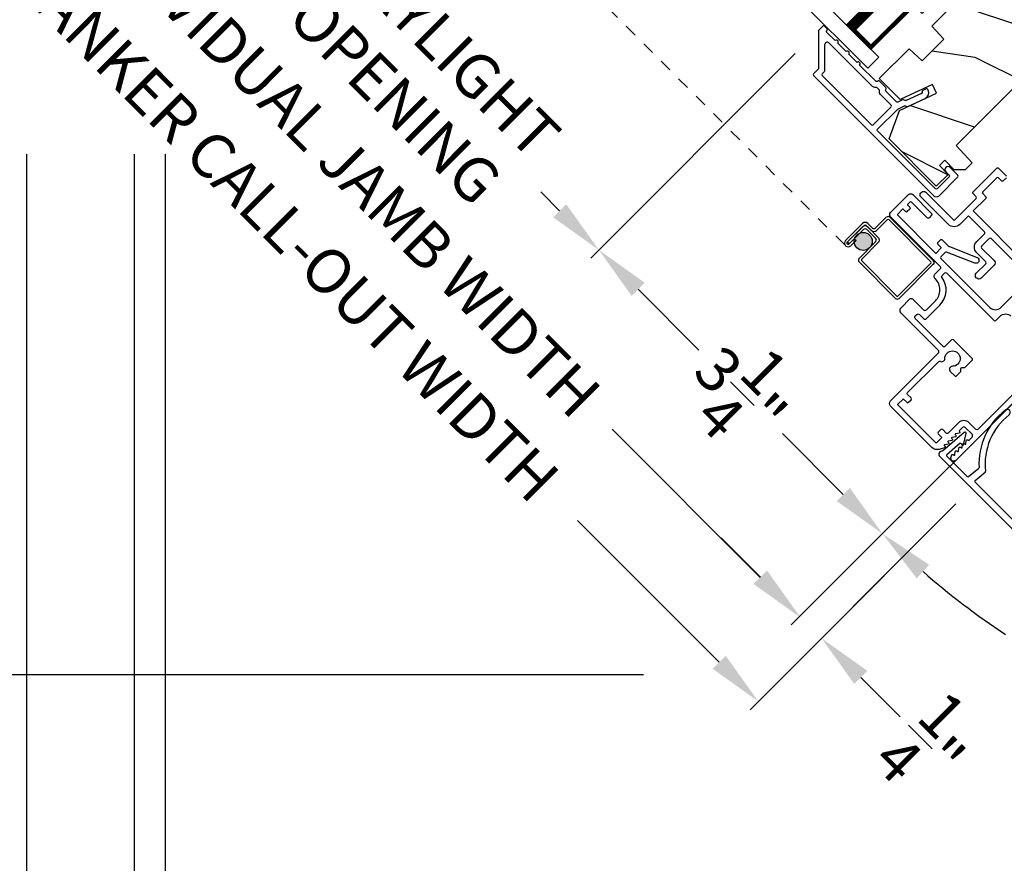
# Model space of a CAD drawing. Extents: x 102 to 204, y -200 to -134.
# Drawn here: x 111 to 119, y -189 to -182 of the extents above; entities that cross this region are included whole.
import ezdxf

# ---------------------------------------------------------------- set-up
doc = ezdxf.new("R2010")
doc.units = 0
doc.header["$LTSCALE"] = 2
doc.header["$MEASUREMENT"] = 0
doc.header["$PDMODE"] = 3
doc.linetypes.add('HIDDEN', pattern=[0.075, 0.05, -0.025])
doc.layers.get('0').update_dxf_attribs({"linetype": 'CONTINUOUS'})
doc.layers.get('DEFPOINTS').update_dxf_attribs({"color": 3, "linetype": 'CONTINUOUS'})
doc.layers.add('Dim', color=7, linetype='CONTINUOUS')
doc.styles.get("Standard").update_dxf_attribs({"font": 'arial.ttf'})
doc.dimstyles.new('STANDARD 1.5', dxfattribs={"dimtxt": 0.36, "dimasz": 0.45, "dimexe": 0.09375, "dimexo": 0.27, "dimgap": 0.135, "dimtad": 0, "dimdec": 4, "dimzin": 0, "dimdsep": 46, "dimlunit": 4, "dimtxsty": 'Standard', "dimcen": 0, "dimadec": 5, "dimazin": 0, "dimtfac": 1, "dimtdec": 4, "dimtofl": 0, "dimtmove": 0, "dimatfit": 3, "dimfxl": 1, "dimtolj": 1, "dimtzin": 0, "dimarcsym": 0})

# ---------------------------------------------------------------- blocks, each defined once
blk = doc.blocks.new('*D591')
at = {"layer": 'DEFPOINTS', "color": 0, "transparency": 16777216}
for p in [(117.5117, -181.87), (115.7295, -183.6522), (118.6219, -185.3568)]:
    blk.add_point(p, dxfattribs=at)
at = {"layer": 'Dim', "color": 0, "lineweight": -2, "transparency": 16777216}
for p, q in [((117.3208, -182.0609), (115.6632, -183.7185)), ((116.0477, -183.9704), (116.5405, -184.4632)), ((117.7097, -185.6325), (117.2169, -185.1397)), ((118.4309, -185.5477), (117.9617, -186.017))]:
    blk.add_line(p, q, dxfattribs=at)
at = {"layer": 'Dim', "color": 0, "transparency": 16777216}
for points in [[(116.1007, -183.9174), (115.9947, -184.0235), (115.7295, -183.6522)], [(117.7628, -185.5794), (117.6567, -185.6855), (118.0279, -185.9507)]]:
    blk.add_solid(points, dxfattribs=at)
at = {"layer": 'Dim', "color": 0, "transparency": 16777216, "insert": (116.8787, -184.8015), "char_height": 0.36, "attachment_point": 5, "rotation": 315}
blk.add_mtext('\\A1;3{\\H1x;\\S1/4;}"', dxfattribs=at)
blk = doc.blocks.new('*D592')
at = {"layer": 'DEFPOINTS', "color": 0, "transparency": 16777216}
for p in [(116.1622, -177.4619), (112.8507, -180.7734), (117.5117, -181.87)]:
    blk.add_point(p, dxfattribs=at)
at = {"layer": 'Dim', "color": 0, "lineweight": -2, "transparency": 16777216}
for p, q in [((115.9713, -177.6528), (112.7844, -180.8397)), ((113.1689, -181.0916), (113.3227, -181.2454)), ((117.3208, -182.0609), (115.6632, -183.7185)), ((115.4113, -183.334), (115.2575, -183.1802))]:
    blk.add_line(p, q, dxfattribs=at)
at = {"layer": 'Dim', "color": 0, "transparency": 16777216}
for points in [[(113.2219, -181.0386), (113.1158, -181.1446), (112.8507, -180.7734)], [(115.4643, -183.281), (115.3583, -183.3871), (115.7295, -183.6522)]]:
    blk.add_solid(points, dxfattribs=at)
at = {"layer": 'Dim', "color": 0, "transparency": 16777216, "insert": (114.2901, -182.2128), "char_height": 0.36, "attachment_point": 5, "rotation": 315}
blk.add_mtext('\\A1;DAYLIGHT\\POPENING', dxfattribs=at)
blk = doc.blocks.new('*D533')
at = {"layer": 'DEFPOINTS', "color": 0, "transparency": 16777216}
for p in [(111.1469, -177.8817), (118.6219, -185.3568), (117.355, -186.6236)]:
    blk.add_point(p, dxfattribs=at)
at = {"layer": 'Dim', "color": 0, "lineweight": -2, "transparency": 16777216}
for p, q in [((110.9559, -178.0727), (109.8137, -179.2149)), ((110.1982, -179.4668), (111.3994, -180.668)), ((117.0368, -186.3054), (115.8356, -185.1042)), ((118.4309, -185.5477), (117.2887, -186.6899))]:
    blk.add_line(p, q, dxfattribs=at)
at = {"layer": 'Dim', "color": 0, "transparency": 16777216}
for points in [[(110.2512, -179.4138), (110.1452, -179.5198), (109.88, -179.1486)], [(117.0898, -186.2524), (116.9838, -186.3584), (117.355, -186.6236)]]:
    blk.add_solid(points, dxfattribs=at)
at = {"layer": 'Dim', "color": 0, "transparency": 16777216, "insert": (113.6175, -182.8861), "char_height": 0.36, "attachment_point": 5, "rotation": 315}
blk.add_mtext('\\A1;INDIVIDUAL JAMB WIDTH', dxfattribs=at)
blk = doc.blocks.new('*D534')
at = {"layer": 'DEFPOINTS', "color": 0, "transparency": 16777216}
for p in [(110.9796, -177.6955), (118.8144, -185.5177), (117.0223, -187.3099)]:
    blk.add_point(p, dxfattribs=at)
at = {"layer": 'Dim', "color": 0, "lineweight": -2, "transparency": 16777216}
for p, q in [((110.7887, -177.8864), (109.1274, -179.5476)), ((109.5119, -179.7995), (110.6606, -180.9482)), ((118.6235, -185.7086), (116.956, -187.3762)), ((116.7041, -186.9917), (115.5554, -185.8431))]:
    blk.add_line(p, q, dxfattribs=at)
at = {"layer": 'Dim', "color": 0, "transparency": 16777216}
for points in [[(109.5649, -179.7465), (109.4589, -179.8526), (109.1937, -179.4813)], [(116.7571, -186.9387), (116.651, -187.0447), (117.0223, -187.3099)]]:
    blk.add_solid(points, dxfattribs=at)
at = {"layer": 'Dim', "color": 0, "transparency": 16777216, "insert": (113.108, -183.3956), "char_height": 0.36, "attachment_point": 5, "rotation": 315}
blk.add_mtext('\\A1;FLANKER CALL-OUT WIDTH', dxfattribs=at)
blk = doc.blocks.new('A$C52D4421D')
blk.add_hatch(color=256).paths.add_polyline_path([(3.3166, 0.1407, 1), (3.4634, 0.1407, 1)])
for p, q in [((3.3834, 0.2901), (3.3834, 0.412)), ((3.4034, 0.402), (3.4034, 0.2801)), ((3.4052, 0.432), (3.9042, 0.432)), ((3.8942, 0.412), (3.4152, 0.412)), ((3.9024, 0.03), (3.9024, 0.402)), ((3.9224, 0.412), (3.9224, 0.02)), ((3.2834, 0.0451), (3.2834, 0.2401)), ((3.3134, 0.2701), (3.3634, 0.2701)), ((3.3734, 0.2501), (3.3234, 0.2501)), ((3.3335, 0.25), (3.4534, 0.25)), ((3.3034, 0.2301), (3.3034, 0.0451)), ((3.3035, 0.0451), (3.3035, 0.22)), ((3.3235, 0.21), (3.3235, 0.0451)), ((3.4434, 0.23), (3.3435, 0.23)), ((3.4634, 0.02), (3.4634, 0.21)), ((3.4834, 0.22), (3.4834, 0.03)), ((3.3236, 0.105), (3.3436, 0.105)), ((3.3236, 0.0451), (3.3236, 0.105)), ((3.3436, 0.105), (3.3436, 0.0451)), ((3.3235, 0.0451), (3.3035, 0.0451)), ((3.4934, 0.02), (3.8924, 0.02)), ((3.9024, 0), (3.4834, 0))]:
    blk.add_line(p, q)
at = {"linetype": 'HIDDEN'}
blk.add_line((0, 0.015), (3.3135, 0.015), dxfattribs=at)
blk.add_circle((3.39, 0.1407), 0.0734)
for centre, radius, start, end in [((3.4052, 0.412), 0.02, 89.9994, 180.0027), ((3.4152, 0.402), 0.01, 90.00823, 179.99093), ((3.8942, 0.402), 0.01, 359.99759, 89.99652), ((3.9042, 0.412), 0.02, 0.00304, 89.99822), ((3.3134, 0.2401), 0.03, 89.99962, 179.99926), ((3.3234, 0.2301), 0.02, 90.00106, 179.99768), ((3.3335, 0.22), 0.03, 89.99915, 179.99945), ((3.3634, 0.2901), 0.02, 270.00106, 359.99768), ((3.3734, 0.2801), 0.03, 269.99804, 0.00308), ((3.4534, 0.22), 0.03, 0.00055, 90.00085), ((3.3435, 0.21), 0.02, 90.00106, 179.99768), ((3.4434, 0.21), 0.02, 359.99658, 90.00132), ((3.3135, 0.0451), 0.0301, 180.00056, 359.99944), ((3.3135, 0.0451), 0.0101, 180, 0), ((3.4834, 0.02), 0.02, 180.0019, 269.99894), ((3.4934, 0.03), 0.01, 179.997, 270.00468), ((3.8924, 0.03), 0.01, 270.00204, 0.003), ((3.9024, 0.02), 0.02, 270.00106, 359.9981)]:
    blk.add_arc(centre, radius, start, end)
blk = doc.blocks.new('45_DEGREE_ANGLE_BAY_ALUMINUM_MULL_COVER_2D')
at = {"color": 7}
for p, q in [((12.4314, 6.1143), (12.3277, 5.9069)), ((12.4646, 6.0184), (12.4503, 6.1114)), ((16.8197, 6.1115), (16.8035, 6.0185)), ((16.9426, 5.9065), (16.8385, 6.1142)), ((12.3708, 5.8961), (12.4342, 6.0228)), ((12.4342, 6.0228), (12.4577, 6.0131)), ((16.8104, 6.013), (16.8339, 6.0228)), ((16.8339, 6.0228), (16.8974, 5.8961)), ((12.3232, 5.8574), (14.5743, 4.9251)), ((12.5911, 5.7933), (12.376, 5.8824)), ((12.6519, 5.8874), (12.6037, 5.7978)), ((12.6629, 5.7895), (12.7119, 5.8805)), ((14.6938, 4.9251), (16.9449, 5.8576)), ((16.559, 5.8817), (16.6054, 5.7892)), ((16.6644, 5.798), (16.6188, 5.889)), ((16.8922, 5.8824), (16.6772, 5.7933)), ((14.6103, 4.9709), (12.6679, 5.7755)), ((16.6003, 5.7755), (14.6578, 4.9709))]:
    blk.add_line(p, q, dxfattribs=at)
for centre, radius, start, end in [((13.1482, 6.1355), 0.5507, 150.18656, 205.72695), ((12.6921, 6.3968), 0.025, 330.18656, 150.18656), ((16.5758, 6.3921), 0.025, 29.82077, 209.82077), ((16.1197, 6.1307), 0.5507, 334.96859, 29.82085), ((13.1482, 6.1355), 0.5006, 150.18656, 209.34266), ((16.1197, 6.1307), 0.5006, 331.3851, 29.82086), ((12.4404, 6.1099), 0.01, 8.74964, 153.4346), ((16.8296, 6.1097), 0.01, 26.61224, 170.12513), ((12.4596, 6.0177), 0.00501, 247.4353, 8.74953), ((16.8085, 6.0177), 0.00501, 170.12509, 292.49926), ((12.3331, 5.8815), 0.026, 102.01191, 247.50394), ((16.9349, 5.8816), 0.026, 292.49986, 72.79906), ((12.3798, 5.8916), 0.01, 153.43427, 247.50388), ((12.6431, 5.8921), 0.01, 331.71126, 25.72695), ((12.7031, 5.8853), 0.01, 331.71126, 29.34266), ((16.568, 5.8861), 0.01, 151.38483, 206.61099), ((16.6278, 5.8935), 0.01, 154.96859, 206.61224), ((16.8884, 5.8916), 0.01, 292.49984, 26.61224), ((12.5949, 5.8025), 0.01, 247.50396, 331.71126), ((12.6717, 5.7847), 0.01, 151.71144, 247.49975), ((16.5964, 5.7847), 0.01, 292.49949, 26.61239), ((16.6733, 5.8025), 0.01, 206.61234, 292.5), ((14.6341, 5.0282), 0.0621, 247.5, 292.5), ((14.6341, 5.0694), 0.1562, 247.50036, 292.5)]:
    blk.add_arc(centre, radius, start, end)
blk = doc.blocks.new('*D540')
at = {"layer": 'DEFPOINTS', "color": 0, "transparency": 16777216}
for p in [(118.8075, -185.5233), (118.0917, -185.8855), (117.5341, -186.7966)]:
    blk.add_point(p, dxfattribs=at)
at = {"layer": 'Dim', "color": 0, "lineweight": -2, "transparency": 16777216}
for p, q in [((118.6165, -185.7142), (117.4678, -186.8629)), ((117.0392, -186.3017), (116.721, -185.9835)), ((117.9008, -186.0764), (117.2911, -186.6862)), ((117.8523, -187.1148), (118.1705, -187.433))]:
    blk.add_line(p, q, dxfattribs=at)
at = {"layer": 'Dim', "color": 0, "transparency": 16777216}
for points in [[(117.0922, -186.2486), (116.9861, -186.3547), (117.3574, -186.6199)], [(117.9054, -187.0618), (117.7993, -187.1679), (117.5341, -186.7966)]]:
    blk.add_solid(points, dxfattribs=at)
at = {"layer": 'Dim', "color": 0, "transparency": 16777216, "insert": (118.4173, -187.6798), "char_height": 0.36, "attachment_point": 5, "rotation": 315}
blk.add_mtext('\\A1;{\\H1x;\\S1/4;}"', dxfattribs=at)
blk = doc.blocks.new('*D542')
at = {"color": 0, "lineweight": -2, "transparency": 16777216}
for p, q in [((112.2124, -182.8746), (112.2124, -190.9171)), ((143.6553, -182.8746), (143.6553, -190.9171)), ((112.6624, -190.8234), (125.0369, -190.8234)), ((143.2053, -190.8234), (130.8309, -190.8234))]:
    blk.add_line(p, q, dxfattribs=at)
at = {"color": 0, "transparency": 16777216}
for points in [[(112.6624, -190.7484), (112.6624, -190.8984), (112.2124, -190.8234)], [(143.2053, -190.7484), (143.2053, -190.8984), (143.6553, -190.8234)]]:
    blk.add_solid(points, dxfattribs=at)
at = {"layer": 'DEFPOINTS', "color": 0, "transparency": 16777216}
for p in [(112.2124, -182.6046), (143.6553, -182.6046), (143.6553, -190.8234)]:
    blk.add_point(p, dxfattribs=at)
at = {"color": 0, "transparency": 16777216, "insert": (127.9339, -190.8234), "char_height": 0.36, "attachment_point": 5}
blk.add_mtext('\\A1;OVERALL JAMB WIDTH', dxfattribs=at)
blk = doc.blocks.new('*D543')
at = {"color": 0, "lineweight": -2, "transparency": 16777216}
for p, q in [((111.9624, -182.8746), (111.9624, -191.6671)), ((143.9053, -182.8746), (143.9053, -191.6671)), ((112.4124, -191.5734), (123.542, -191.5734)), ((143.4553, -191.5734), (132.3258, -191.5734))]:
    blk.add_line(p, q, dxfattribs=at)
at = {"color": 0, "transparency": 16777216}
for points in [[(112.4124, -191.4984), (112.4124, -191.6484), (111.9624, -191.5734)], [(143.4553, -191.4984), (143.4553, -191.6484), (143.9053, -191.5734)]]:
    blk.add_solid(points, dxfattribs=at)
at = {"layer": 'DEFPOINTS', "color": 0, "transparency": 16777216}
for p in [(111.9624, -182.6046), (143.9053, -182.6046), (143.9053, -191.5734)]:
    blk.add_point(p, dxfattribs=at)
at = {"color": 0, "transparency": 16777216, "insert": (127.9339, -191.5734), "char_height": 0.36, "attachment_point": 5}
blk.add_mtext('\\A1;OVERALL ROUGH OPENING WIDTH', dxfattribs=at)
blk = doc.blocks.new('*D544')
at = {"color": 0, "lineweight": -2, "transparency": 16777216}
for p, q in [((111.089, -182.8746), (111.089, -192.4171)), ((144.7787, -182.8746), (144.7787, -192.4171)), ((111.539, -192.3234), (125.1208, -192.3234)), ((144.3287, -192.3234), (130.7469, -192.3234))]:
    blk.add_line(p, q, dxfattribs=at)
at = {"color": 0, "transparency": 16777216}
for points in [[(111.539, -192.2484), (111.539, -192.3984), (111.089, -192.3234)], [(144.3287, -192.2484), (144.3287, -192.3984), (144.7787, -192.3234)]]:
    blk.add_solid(points, dxfattribs=at)
at = {"layer": 'DEFPOINTS', "color": 0, "transparency": 16777216}
for p in [(111.089, -182.6046), (144.7787, -182.6046), (144.7787, -192.3234)]:
    blk.add_point(p, dxfattribs=at)
at = {"color": 0, "transparency": 16777216, "insert": (127.9339, -192.3234), "char_height": 0.36, "attachment_point": 5}
blk.add_mtext('\\A1;OVERALL UNIT WIDTH', dxfattribs=at)
blk = doc.blocks.new('*D545')
at = {"color": 0, "lineweight": -2, "transparency": 16777216}
for p, q in [((111.9624, -182.8746), (111.9624, -190.8735)), ((112.2124, -182.8746), (112.2124, -190.8735)), ((111.5124, -190.7798), (111.0624, -190.7798)), ((112.6624, -190.7798), (113.1124, -190.7798))]:
    blk.add_line(p, q, dxfattribs=at)
at = {"color": 0, "transparency": 16777216}
for points in [[(111.5124, -190.7048), (111.5124, -190.8548), (111.9624, -190.7798)], [(112.6624, -190.7048), (112.6624, -190.8548), (112.2124, -190.7798)]]:
    blk.add_solid(points, dxfattribs=at)
at = {"layer": 'DEFPOINTS', "color": 0, "transparency": 16777216}
for p in [(111.9624, -182.6046), (112.2124, -182.6046), (111.9624, -190.7798)]:
    blk.add_point(p, dxfattribs=at)
at = {"color": 0, "transparency": 16777216, "insert": (110.7134, -190.7798), "char_height": 0.36, "attachment_point": 5}
blk.add_mtext('\\A1;{\\H1x;\\S1/4;}"', dxfattribs=at)
blk = doc.blocks.new('*D546')
at = {"color": 0, "lineweight": -2, "transparency": 16777216}
for p, q in [((111.089, -182.8746), (111.089, -191.6832)), ((111.9624, -182.8746), (111.9624, -191.6832)), ((110.639, -191.5895), (110.189, -191.5895)), ((112.4124, -191.5895), (112.8624, -191.5895))]:
    blk.add_line(p, q, dxfattribs=at)
at = {"color": 0, "transparency": 16777216}
for points in [[(110.639, -191.5145), (110.639, -191.6645), (111.089, -191.5895)], [(112.4124, -191.5145), (112.4124, -191.6645), (111.9624, -191.5895)]]:
    blk.add_solid(points, dxfattribs=at)
at = {"layer": 'DEFPOINTS', "color": 0, "transparency": 16777216}
for p in [(111.089, -182.6046), (111.9624, -182.6046), (111.089, -191.5895)]:
    blk.add_point(p, dxfattribs=at)
at = {"color": 0, "transparency": 16777216, "insert": (109.8459, -191.5895), "char_height": 0.36, "attachment_point": 5}
blk.add_mtext('\\A1;{\\H1x;\\S7/8;}"', dxfattribs=at)
blk = doc.blocks.new('*D560')
at = {"color": 0, "lineweight": -2, "transparency": 16777216}
for p, q in [((109.3414, -176.7694), (107.0014, -176.7694)), ((107.0952, -177.2194), (107.0952, -179.0213)), ((107.0952, -186.644), (107.0952, -184.8421)), ((116.0922, -187.094), (107.0014, -187.094))]:
    blk.add_line(p, q, dxfattribs=at)
at = {"color": 0, "transparency": 16777216}
for points in [[(107.0202, -177.2194), (107.1702, -177.2194), (107.0952, -176.7694)], [(107.0202, -186.644), (107.1702, -186.644), (107.0952, -187.094)]]:
    blk.add_solid(points, dxfattribs=at)
at = {"layer": 'DEFPOINTS', "color": 0, "transparency": 16777216}
for p in [(109.6114, -176.7694), (107.0952, -187.094), (116.3622, -187.094)]:
    blk.add_point(p, dxfattribs=at)
at = {"color": 0, "transparency": 16777216, "insert": (107.0952, -181.9317), "char_height": 0.36, "attachment_point": 5, "rotation": 90}
blk.add_mtext('\\A1;OUTSIDE PROJECTION', dxfattribs=at)
blk = doc.blocks.new('*D565')
at = {"layer": 'DEFPOINTS', "color": 0, "transparency": 16777216}
for p in [(121.5586, -182.4194), (122.644, -182.8709), (120.5417, -183.4362), (122.644, -184.3089), (119.3797, -186.9878)]:
    blk.add_point(p, dxfattribs=at)
at = {"layer": 'Dim', "color": 0, "lineweight": -2, "transparency": 16777216}
for p, q in [((120.3508, -183.6271), (117.9613, -186.0166)), ((122.644, -184.5789), (122.644, -187.9562))]:
    blk.add_line(p, q, dxfattribs=at)
for start, end in [(228.95006, 236.3321), (258.6679, 266.04994)]:
    blk.add_arc((122.644, -181.3339), 6.5286, start, end, dxfattribs=at)
at = {"layer": 'Dim', "color": 0, "transparency": 16777216}
for points in [[(118.3054, -186.3122), (118.4077, -186.2025), (118.0276, -185.9503)], [(122.1968, -187.772), (122.1917, -187.9219), (122.644, -187.8625)]]:
    blk.add_solid(points, dxfattribs=at)
at = {"layer": 'Dim', "color": 0, "transparency": 16777216, "insert": (120.1456, -187.3655), "char_height": 0.36, "attachment_point": 5, "rotation": 337.5}
blk.add_mtext('\\A1;45.00000°', dxfattribs=at)
blk = doc.blocks.new('A$C3AD33AE0')
for p, q in [((2.4241, 0.75), (0, 0.75)), ((2.4241, 0.625), (2.4241, 0.75)), ((2.4241, 0.625), (0, 0.625)), ((2.0491, 0.6228), (2.3348, 0.6228)), ((2.3348, 0.6228), (2.3348, 0.125)), ((2.4241, 0.125), (0, 0.125)), ((2.3348, 0.125), (2.0488, 0.125)), ((2.3348, 0.125), (2.3348, 0.125)), ((2.4241, 0), (2.4241, 0.125)), ((2.4241, 0), (0, 0))]:
    blk.add_line(p, q)
for points, const_width in [([(2.0938, 0.6228), (2.0938, 0.125)], 0.09), ([(2.3349, 0.6078), (2.0938, 0.6078)], 0.03), ([(2.3197, 0.6078), (2.3197, 0.14)], 0.03), ([(2.3349, 0.14), (2.0938, 0.14)], 0.03)]:
    blk.add_lwpolyline(points, dxfattribs=dict(const_width=const_width))

msp = doc.modelspace()

# ---------------------------------------------------------------- hatches: boundary and pattern name
h = msp.add_hatch()
h.set_pattern_fill('WOOD2', color=256, angle=-45, style=0, pattern_type=2)
h.set_pattern_definition([(171.8699, (317.47424, -457.1583), (3.53553393, -0.70710664), [0.5, -4.5]), (161.5651, (317.68637, -457.7947), (-1.4142139, -1.5e-06), [1.118034, -1.118034]), (153.4349, (317.33282, -458.14826), (-2.12131952, 0.70710822), [0.632456, -2.529822])])
edge = h.paths.add_edge_path()
edge.add_line((118.42776, -181.83792), (118.87319, -181.39248))
edge.add_line((118.87319, -181.39248), (119.52444, -182.04373))
edge.add_arc((119.45868, -182.10949), 0.093, -44.999864, 45.000028, ccw=False)
edge.add_line((119.52444, -182.17525), (119.28367, -182.41602))
edge.add_arc((119.23983, -182.37218), 0.062, 226.999846, 315.000014, ccw=False)
edge.add_line((119.19755, -182.41752), (119.10229, -182.32869))
edge.add_line((119.10229, -182.32869), (118.625, -182.80599))
edge.add_line((118.625, -182.80599), (118.75466, -182.94503))
edge.add_line((118.75466, -182.94503), (118.69765, -183.00204))
edge.add_line((118.69765, -183.00204), (118.60926, -183.00204))
edge.add_line((118.60926, -183.00204), (118.53254, -182.92531))
edge.add_line((118.53254, -182.92531), (118.49012, -182.96774))
edge.add_line((118.49012, -182.96774), (118.56153, -183.03916))
edge.add_line((118.56153, -183.03916), (118.46448, -183.13621))
edge.add_line((118.46448, -183.13621), (118.0809, -182.75263))
edge.add_line((118.0809, -182.75263), (118.16477, -182.52221))
edge.add_line((118.16477, -182.52221), (118.46718, -182.3812))
edge.add_line((118.46718, -182.3812), (118.43416, -182.31039))
edge.add_line((118.43416, -182.31039), (118.17134, -182.43295))
edge.add_line((118.17134, -182.43295), (118.00204, -182.26364))
edge.add_line((118.00204, -182.26364), (118.24382, -182.02185))
edge.add_line((118.24382, -182.02185), (118.34993, -182.1208))
edge.add_line((118.34993, -182.1208), (118.52671, -181.94403))
edge.add_line((118.52671, -181.94403), (118.42776, -181.83792))

# ---------------------------------------------------------------- linework, layer by layer
for points in [[(118.42776, -181.83792), (118.87319, -181.39248), (119.52444, -182.04373, -0.414213), (119.52444, -182.17525), (119.28367, -182.41602, -0.4040271), (119.19755, -182.41752), (119.10229, -182.32869), (118.625, -182.80599), (118.75466, -182.94503), (118.69765, -183.00204), (118.60926, -183.00204), (118.53254, -182.92531), (118.49012, -182.96774), (118.56153, -183.03916), (118.46448, -183.13621), (118.0809, -182.75263), (118.16477, -182.52221), (118.46718, -182.3812), (118.43416, -182.31039), (118.17134, -182.43295), (118.00204, -182.26364), (118.24382, -182.02185), (118.34993, -182.1208), (118.52671, -181.94403)], [(117.53977, -182.23801), (117.93928, -182.63752, 0.4142123), (117.95342, -182.63752), (118.09742, -182.49352, 0.4142118), (118.09742, -182.47938), (118.0192, -182.40116, -0.2192201), (118.0047, -182.36192, 0.2192178), (118.0018, -182.35407), (117.98585, -182.33812, 0.2192178), (117.97801, -182.33522, -0.2192273), (117.93876, -182.32072), (117.59315, -181.97511, 0.6681612), (117.55901, -181.98925), (117.559, -182.20048, -0.1989587), (117.55607, -182.20755), (117.53977, -182.22386, 0.4142123)]]:
    msp.add_lwpolyline(points, format="xyb", close=True)
for points in [[(118.48746, -183.21222), (118.63932, -183.06037, 0.4142118), (118.63932, -183.04623), (118.57568, -182.98259, 0.9999921), (118.54032, -183.01794), (118.56861, -183.04623, -0.4141824), (118.56861, -183.06037), (118.47244, -183.15654, -0.4141885), (118.4583, -183.15654), (117.98878, -182.68702, -0.4142123), (117.98878, -182.67288), (118.15153, -182.51013), (118.20584, -182.4848, -0.198899), (118.21349, -182.48446), (118.22717, -182.48944, 0.1989456), (118.23482, -182.48911), (118.37399, -182.42421, 0.4142088), (118.39817, -182.35776), (118.39557, -182.35219, 0.414214), (118.38228, -182.34735), (118.35509, -182.36003, 0.4141616), (118.35026, -182.37332), (118.34863, -182.36983, -0.4141866), (118.34379, -182.38312), (118.21964, -182.44102, -0.1989612), (118.21199, -182.44135), (118.19831, -182.43637, 0.1989034), (118.19066, -182.43671), (118.15254, -182.45448, -0.3152853), (118.14124, -182.45249), (118.05455, -182.3658, -0.4141845), (118.05455, -182.35166), (118.05526, -182.35095, 0.4142421), (118.05526, -182.33681), (118.00311, -182.28466, 0.4142141), (117.98897, -182.28466), (117.98826, -182.28537, -0.4142357), (117.97412, -182.28537), (117.84286, -182.15411, 1.0000216), (117.82165, -182.1329), (117.75447, -182.06572, 1.0000216), (117.73326, -182.04451), (117.66609, -181.97734, 1.0000061), (117.64487, -181.95612), (117.5777, -181.88895, -0.4142122), (117.5777, -181.8748), (117.57866, -181.87384, 0.4142141), (117.57866, -181.8597), (117.55745, -181.83849, 0.4142421), (117.54331, -181.83849), (117.51194, -181.86986, 0.1989133), (117.50901, -181.87693), (117.509, -182.17977, -0.1989018), (117.50607, -182.18684), (117.46905, -182.22386, 0.4142123), (117.46905, -182.23801), (118.44327, -183.21222, 0.4142122), (118.48746, -183.21222)], [(119.18728, -183.83816), (118.90797, -183.55886, 0.4141942), (118.89383, -183.55886), (118.83093, -183.62175, 0.4141985), (118.83093, -183.6359), (118.93346, -183.73843, -0.4142242), (118.93346, -183.77378), (118.82739, -183.87985, -0.4142201), (118.79204, -183.87985), (118.7885, -183.87631, -0.4142201), (118.7885, -183.84096), (118.86629, -183.76317, 0.4141942), (118.86629, -183.74903), (118.79204, -183.67479, -0.4142096), (118.79204, -183.58286), (118.85494, -183.51996, 0.4142356), (118.85494, -183.50582), (118.72412, -183.37501), (118.65415, -183.44498, -0.4142096), (118.56223, -183.44498), (118.33985, -183.22259, -0.4142074), (118.33985, -183.19006), (118.34621, -183.1837, -0.4142137), (118.37874, -183.1837), (118.60819, -183.41316), (118.78717, -183.23417, 0.4141985), (118.78717, -183.22003), (118.76243, -183.19528, -0.4142476), (118.76243, -183.18114), (118.9544, -182.98916, -0.414255), (118.96855, -182.98916), (119.03219, -183.0528, -0.414255)], [(119.03219, -183.06694), (119.00744, -183.09169, -0.4142476), (118.99329, -183.09169), (118.96855, -183.06694, 0.4141963), (118.9544, -183.06694), (118.84021, -183.18114, 0.414189), (118.84021, -183.19528), (118.86496, -183.22003, -0.414255), (118.86496, -183.23417), (118.76301, -183.33612), (119.19788, -183.77099, 0.4142399)], [(119.42301, -184.5556), (118.62186, -185.35675, -0.7673272), (118.58338, -185.33454), (118.58921, -185.31279, -0.5168428), (118.60172, -185.30907), (118.60664, -185.31399, 0.623287), (118.61514, -185.31109), (118.6185, -185.28469, -0.6231645), (118.6321, -185.28005), (118.63634, -185.28429, 0.623287), (118.64484, -185.28139), (118.6482, -185.255, -0.6231825), (118.6618, -185.25035), (118.66604, -185.25459, 0.623287), (118.67453, -185.25169), (118.6779, -185.2253, -0.6231645), (118.69149, -185.22065), (118.69574, -185.2249, 0.623287), (118.70423, -185.22199), (118.7076, -185.1956, -0.6231825), (118.72119, -185.19095), (118.72261, -185.19237, 0.4141147), (118.72968, -185.19237), (118.75409, -185.16796, 0.4142009), (118.75409, -185.14533), (118.69894, -185.09018, 0.4142009), (118.67631, -185.09018), (118.6519, -185.11459, 0.4141977), (118.6519, -185.12166), (118.65331, -185.12307, -0.6232558), (118.64867, -185.13666), (118.62227, -185.14003, 0.6231697), (118.61937, -185.14853), (118.62361, -185.15277, -0.6232378), (118.61897, -185.16636), (118.59257, -185.16973, 0.6231697), (118.58967, -185.17823), (118.59391, -185.18247, -0.6232558), (118.58927, -185.19606), (118.56288, -185.19943, 0.6231697), (118.55997, -185.20793), (118.56422, -185.21217, -0.6232378), (118.55957, -185.22576), (118.53318, -185.22913, 0.6231697), (118.53027, -185.23762), (118.5352, -185.24255, -0.5168428), (118.53148, -185.25506), (118.48714, -185.26694, -0.2679443), (118.42677, -185.25076), (118.09383, -184.91782, -0.4142132), (118.09383, -184.87398), (118.48044, -184.48737, 0.4142127), (118.48044, -184.46474), (118.17939, -184.16369, -0.4142093), (118.17939, -184.11949), (118.25081, -184.04808, -0.4142068), (118.27202, -184.04808), (118.36112, -184.13717, 0.4142192), (118.38374, -184.13717), (118.45728, -184.06363, 0.4156202), (118.45686, -183.88643, -0.4156241), (118.45675, -183.84213), (118.49759, -183.8013, 0.4142528), (118.49759, -183.78715), (118.09436, -183.38393, -0.4142201), (118.09436, -183.34857), (118.23932, -183.20361, -0.4142201), (118.27467, -183.20361), (118.4267, -183.35564, -0.4142253), (118.4267, -183.36978), (118.40549, -183.391, -0.4142356), (118.39134, -183.391), (118.26407, -183.26372, 0.4141838), (118.24992, -183.26372), (118.23083, -183.28281, 0.4141918), (118.23083, -183.28705), (118.24992, -183.30614, -0.4141942), (118.24992, -183.32029), (118.22871, -183.3415, -0.4141985), (118.21457, -183.3415), (118.19548, -183.32241, 0.4141918), (118.19123, -183.32241), (118.14951, -183.36413, 0.4141918), (118.14951, -183.36837), (118.45781, -183.67667, 0.4141918), (118.46205, -183.67667), (118.50377, -183.63495, 0.4141918), (118.50377, -183.63071), (118.47761, -183.60454, -0.4142399), (118.47761, -183.5904), (118.49882, -183.56919, -0.4142356), (118.51297, -183.56919), (118.56655, -183.62277, 0.1044772), (118.57001, -183.62503), (118.79457, -183.71191, -1), (118.77652, -183.75854), (118.54781, -183.67005, 0.2968819), (118.53713, -183.6723), (118.50236, -183.70707, 0.4141985), (118.50236, -183.72122), (118.89878, -184.11764, 0.4142119), (118.98788, -184.11764), (119.48115, -183.62437, -0.9003956)], [(119.38342, -184.52449), (118.80474, -185.10317, -0.4142074), (118.78264, -185.10317), (118.73182, -185.05235, 0.4142107), (118.64343, -185.05235), (118.55964, -185.13614, -0.4142442), (118.54549, -185.13614), (118.5161, -185.10675, 0.4141942), (118.50196, -185.10675), (118.48075, -185.12796, 0.4141942), (118.48075, -185.1421), (118.50691, -185.16827, -0.4140999), (118.50691, -185.17251), (118.46519, -185.21423, -0.4140999), (118.46095, -185.21423), (118.15265, -184.90593, -0.4141572), (118.15265, -184.90169), (118.19437, -184.85997, -0.4141572), (118.19861, -184.85997), (118.22478, -184.88613, 0.4141942), (118.23892, -184.88613), (118.26013, -184.86492, 0.4141942), (118.26013, -184.85078), (118.23101, -184.82165, -0.4142442), (118.23101, -184.80751), (118.48351, -184.55501, -0.3389866), (118.49556, -184.55341, 0.5767324), (118.53302, -184.53174, -2.4142095), (118.59552, -184.59424, 0.6681925), (118.57784, -184.63692), (118.61347, -184.67254, 0.4142356), (118.62761, -184.67254), (118.66065, -184.6395, 0.1989493), (118.66358, -184.63242), (118.66358, -184.61404, -0.4141665), (118.67358, -184.60404), (118.69197, -184.60404, 0.1989493), (118.69904, -184.60111), (118.75466, -184.54549, 0.4142356), (118.75466, -184.53135), (118.60263, -184.37932, 0.4141942), (118.58849, -184.37932), (118.53418, -184.43363, -0.4142356), (118.52004, -184.43363), (118.29421, -184.20779, -0.414214), (118.29421, -184.1857), (118.30552, -184.17438, -0.4142074), (118.32762, -184.17438), (118.36112, -184.20788, 0.4142192), (118.38374, -184.20788), (118.49264, -184.09899, 0.3703804), (118.50994, -183.87166, -0.3703537), (118.51093, -183.85866), (118.53294, -183.83665, -0.4141942), (118.54708, -183.83665), (118.93272, -184.22229, 0.4141985), (118.94687, -184.22229), (118.98116, -184.188, -0.4142174), (119.06955, -184.188)]]:
    msp.add_lwpolyline(points, format="xyb")

# ---------------------------------------------------------------- block references
for name, p, rotation in [('A$C3AD33AE0', (116.19504, -180.46511), 315), ('A$C52D4421D', (115.37524, -181.28491), 315), ('A$C52D4421D', (115.37524, -181.28491), 315), ('45_DEGREE_ANGLE_BAY_ALUMINUM_MULL_COVER_2D', (104.86547, -186.02115), 337.4999999999993)]:
    msp.add_blockref(name, p, dxfattribs=dict(rotation=rotation))

# ---------------------------------------------------------------- dimensions: what is measured, and where the dimension line sits
dim = msp.add_linear_dim(base=(107.09516, -187.094), p1=(109.61141, -176.76937), p2=(116.36215, -187.094), angle=90, text='OUTSIDE PROJECTION', dimstyle='STANDARD 1.5', override={"dimpost": '\\X'})
dim.commit()
dim.dimension.update_dxf_attribs({"geometry": '*D560', "text_midpoint": (107.09516, -181.93168)})
for base, p1, p2, picture, middle in [((111.08898, -191.58948), (111.96241, -182.60463), (111.08898, -182.60463), '*D546', (109.84587, -191.58948)), ((111.96241, -190.77977), (112.21241, -182.60463), (111.96241, -182.60463), '*D545', (110.7134, -190.77977))]:
    dim = msp.add_linear_dim(base=base, p1=p1, p2=p2, dimstyle='STANDARD 1.5', override={"dimpost": '\\X'})
    dim.commit()
    dim.dimension.update_dxf_attribs({"geometry": picture, "text_midpoint": middle, "dimtype": 160})
for base, p1, p2, text, picture, middle in [((144.77874, -192.32337), (111.08898, -182.60463), (144.77874, -182.60463), 'OVERALL UNIT WIDTH', '*D544', (127.93386, -192.32337)), ((143.90532, -191.57337), (111.96241, -182.60463), (143.90532, -182.60463), 'OVERALL ROUGH OPENING WIDTH', '*D543', (127.93386, -191.57337)), ((143.65532, -190.82337), (112.21241, -182.60463), (143.65532, -182.60463), 'OVERALL JAMB WIDTH', '*D542', (127.93386, -190.82337))]:
    dim = msp.add_linear_dim(base=base, p1=p1, p2=p2, text=text, dimstyle='STANDARD 1.5', override={"dimpost": '\\X'})
    dim.commit()
    dim.dimension.update_dxf_attribs({"geometry": picture, "text_midpoint": middle})
at = {"layer": 'Dim'}
dim = msp.add_linear_dim(base=(112.85068, -180.77341), p1=(117.51171, -181.87002), p2=(116.1622, -177.4619), angle=315, text='DAYLIGHT\\POPENING', dimstyle='STANDARD 1.5', override={"dimpost": '\\X'}, dxfattribs=at)
dim.commit()
dim.dimension.update_dxf_attribs({"geometry": '*D592', "text_midpoint": (114.29009, -182.21282)})
for base, p1, p2, text, picture, middle in [((117.02227, -187.3099), (110.97959, -177.69546), (118.81445, -185.51772), 'FLANKER CALL-OUT WIDTH', '*D534', (113.10799, -183.39562)), ((117.35501, -186.62361), (111.14685, -177.88175), (118.62186, -185.35675), 'INDIVIDUAL JAMB WIDTH', '*D533', (113.6175, -182.8861))]:
    dim = msp.add_linear_dim(base=base, p1=p1, p2=p2, angle=315, text=text, dimstyle='STANDARD 1.5', override={"dimpost": '\\X'}, dxfattribs=at)
    dim.commit()
    dim.dimension.update_dxf_attribs({"geometry": picture, "text_midpoint": middle, "dimtype": 160})
dim = msp.add_linear_dim(base=(115.7295, -183.65223), p1=(118.62186, -185.35675), p2=(117.51171, -181.87002), angle=315, dimstyle='STANDARD 1.5', override={"dimpost": '\\X'}, dxfattribs=at)
dim.commit()
dim.dimension.update_dxf_attribs({"geometry": '*D591', "text_midpoint": (116.87872, -184.80145)})
dim = msp.add_angular_dim_2l(base=(119.3797, -186.98783), line1=((122.64398, -184.30894), (122.64398, -182.87094)), line2=((120.54174, -183.43617), (121.55856, -182.41935)), dimstyle='STANDARD 1.5', override={"dimpost": '\\X'}, dxfattribs=at)
dim.commit()
dim.dimension.update_dxf_attribs({"geometry": '*D565', "text_midpoint": (120.14561, -187.36554)})
dim = msp.add_linear_dim(base=(117.53413, -186.79665), p1=(118.09175, -185.88548), p2=(118.80746, -185.52332), angle=135, dimstyle='STANDARD 1.5', override={"dimpost": '\\X'}, dxfattribs=at)
dim.commit()
dim.dimension.update_dxf_attribs({"geometry": '*D540', "text_midpoint": (118.41732, -187.67983), "dimtype": 160})

doc.saveas('drawing.dxf')
